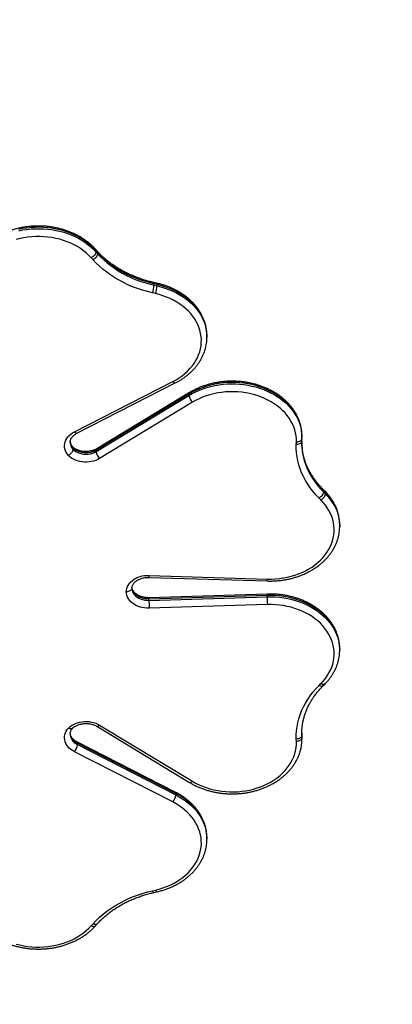
# Model space of a CAD drawing. Units: millimetres. Extents: x 1.24 to 8.77, y 0.86 to 6.7.
# Drawn here: x 4.97 to 5.5, y 2.85 to 4.26 of the extents above; entities that cross this region are included whole.
import ezdxf

# ---------------------------------------------------------------- set-up
doc = ezdxf.new("R2010")
doc.units = ezdxf.units.MM
doc.linetypes.add('PHANTOM', pattern=[1.27, 0.635, -0.127, 0.127, -0.127, 0.127, -0.127])
doc.styles.add('SLDTEXTSTYLE0', font='TXT', dxfattribs={"width": 0.75})
doc.dimstyles.new('SLDDIMSTYLE0', dxfattribs={"dimtxt": 0.35, "dimasz": 0.3302, "dimexe": 0, "dimexo": 0.0625, "dimgap": 0.0875, "dimtad": 1, "dimlfac": 100, "dimrnd": 1e-09, "dimzin": 12, "dimdsep": 46, "dimtxsty": 'SLDTEXTSTYLE0', "dimsah": 1, "dimcen": 0.09, "dimadec": 0, "dimazin": 3, "dimtfac": 1, "dimtofl": 0, "dimtmove": 0, "dimatfit": 3, "dimfxl": 0, "dimfrac": 2, "dimtolj": 1, "dimtzin": 12, "dimarcsym": 0})

# ---------------------------------------------------------------- blocks, each defined once
blk = doc.blocks.new('_D_1')
at = {"color": 161, "linetype": 'Continuous', "lineweight": 18}
for p, q in [((3.0625, 5.0796), (3.0625, 5.6668)), ((6.3125, 4.9058), (6.3125, 5.6668)), ((6.3125, 5.5668), (3.0625, 5.5668))]:
    blk.add_line(p, q, dxfattribs=at)
for points in [[(3.0625, 5.5668), (3.3927, 5.516), (3.3927, 5.6176)], [(6.3125, 5.5668), (5.9823, 5.6176), (5.9823, 5.516)]]:
    blk.add_solid(points, dxfattribs=at)
at = {"color": 161, "linetype": 'Continuous', "lineweight": 18, "insert": (4.4242, 6.018), "char_height": 0.35, "attachment_point": 1, "style": 'SLDTEXTSTYLE0'}
blk.add_mtext('325', dxfattribs=at)

msp = doc.modelspace()

# ---------------------------------------------------------------- linework, layer by layer
at = {"color": 7, "linetype": 'Continuous', "lineweight": 25}
for p, q in [((5.07363, 3.9201), (5.07112, 3.92289)), ((5.07958, 3.93252), (5.07707, 3.93531)), ((5.07771, 3.93151), (5.07771, 3.93344)), ((5.08022, 3.93065), (5.07771, 3.93344)), ((5.07771, 3.93151), (5.08022, 3.92872)), ((5.08022, 3.92872), (5.08022, 3.93065)), ((5.16485, 3.88658), (5.16062, 3.88755)), ((5.16112, 3.88369), (5.16112, 3.88562)), ((5.16536, 3.88466), (5.16112, 3.88562)), ((5.16112, 3.88369), (5.16536, 3.88273)), ((5.16536, 3.88273), (5.16536, 3.88466)), ((5.16308, 3.87171), (5.15884, 3.87267)), ((5.23691, 3.81122), (5.23691, 3.81138)), ((5.23691, 3.80929), (5.23691, 3.81122)), ((5.23691, 3.80929), (5.2369, 3.80875)), ((5.04697, 3.67348), (5.18795, 3.74552)), ((5.05061, 3.6715), (5.19159, 3.74353)), ((5.21112, 3.72774), (5.07813, 3.64728)), ((5.07813, 3.64535), (5.21112, 3.72581)), ((5.21194, 3.72977), (5.07894, 3.64932)), ((5.21112, 3.72581), (5.21112, 3.72774)), ((5.21608, 3.71586), (5.08309, 3.6354)), ((5.36496, 3.65536), (5.36507, 3.65874)), ((5.37291, 3.65794), (5.3729, 3.65739)), ((5.37295, 3.66023), (5.37306, 3.66361)), ((5.37295, 3.66034), (5.37295, 3.66023)), ((5.37306, 3.66361), (5.37309, 3.66543)), ((5.37307, 3.66372), (5.37306, 3.66361)), ((5.3731, 3.66569), (5.3731, 3.66762)), ((5.3731, 3.66569), (5.3731, 3.66545)), ((5.04484, 3.64835), (5.04484, 3.65028)), ((5.07813, 3.64535), (5.07813, 3.64728)), ((5.40585, 3.58866), (5.40316, 3.59134)), ((5.40385, 3.58749), (5.40385, 3.58941)), ((5.40654, 3.58673), (5.40385, 3.58941)), ((5.40385, 3.58749), (5.40654, 3.5848)), ((5.40654, 3.5848), (5.40654, 3.58673)), ((5.40019, 3.57593), (5.39751, 3.57861)), ((5.42718, 3.53819), (5.42718, 3.54012)), ((5.15391, 3.46499), (5.32324, 3.45978)), ((5.15416, 3.46784), (5.32349, 3.46263)), ((5.32317, 3.43917), (5.15384, 3.43396)), ((5.15384, 3.43203), (5.32317, 3.43724)), ((5.15384, 3.43203), (5.15384, 3.43396)), ((5.32324, 3.44104), (5.15391, 3.43583)), ((5.32317, 3.43724), (5.32317, 3.43917)), ((5.32349, 3.42597), (5.15416, 3.42077)), ((5.42718, 3.3607), (5.42718, 3.36263)), ((5.39751, 3.30999), (5.40019, 3.31268)), ((5.40316, 3.30948), (5.40585, 3.31216)), ((5.07894, 3.2515), (5.21194, 3.17105)), ((5.08309, 3.25321), (5.21608, 3.17275)), ((5.36507, 3.22987), (5.36496, 3.23325)), ((5.3729, 3.2415), (5.3729, 3.24126)), ((5.37295, 3.24059), (5.37293, 3.24203)), ((5.37306, 3.23721), (5.37295, 3.24059)), ((5.37295, 3.24059), (5.37295, 3.24048)), ((5.37295, 3.23855), (5.37295, 3.24048)), ((5.37307, 3.2371), (5.37295, 3.24048)), ((5.37295, 3.23855), (5.37307, 3.23517)), ((5.37306, 3.23721), (5.37307, 3.2371)), ((5.37307, 3.23517), (5.37307, 3.2371)), ((5.3731, 3.23513), (5.3731, 3.23527)), ((5.3731, 3.2332), (5.3731, 3.23513)), ((5.3731, 3.23339), (5.3731, 3.2332)), ((5.19159, 3.15729), (5.05061, 3.22932)), ((5.05141, 3.22536), (5.05141, 3.22729)), ((5.19239, 3.15526), (5.05141, 3.22729)), ((5.05141, 3.22536), (5.19239, 3.15333)), ((5.18795, 3.14309), (5.04697, 3.21512)), ((5.19239, 3.15333), (5.19239, 3.15526)), ((5.23691, 3.09153), (5.2369, 3.09192)), ((5.2369, 3.09021), (5.23691, 3.0896)), ((5.23691, 3.0896), (5.23691, 3.09153)), ((5.15884, 3.01593), (5.16308, 3.0169)), ((5.16062, 3.01327), (5.16485, 3.01424)), ((5.07112, 2.96572), (5.07363, 2.9685)), ((5.07707, 2.96551), (5.07958, 2.9683))]:
    msp.add_line(p, q, dxfattribs=at)
at = {"color": 8, "linetype": 'Continuous', "lineweight": 25}
for p, q in [((5.37295, 3.24048), (5.3729, 3.24332)), ((5.3729, 3.24126), (5.37295, 3.23855)), ((5.3731, 3.23527), (5.37307, 3.2371)), ((5.37307, 3.23517), (5.3731, 3.23339))]:
    msp.add_line(p, q, dxfattribs=at)
at = {"color": 7, "linetype": 'Continuous', "lineweight": 25, "flags": 128}
for points in [[(5.07771, 3.93344), (5.07419, 3.93712), (5.07039, 3.94063), (5.06632, 3.94397), (5.062, 3.94711), (5.05744, 3.95005), (5.05266, 3.95278), (5.04768, 3.95529), (5.04251, 3.95756), (5.03717, 3.95959), (5.03169, 3.96138), (5.02607, 3.96291), (5.02035, 3.96418), (5.01454, 3.96519), (5.00866, 3.96594), (5.00273, 3.96641), (4.99678, 3.96661), (4.99082, 3.96654), (4.98488, 3.9662), (4.97897, 3.96559), (4.97312, 3.96471), (4.96736, 3.96356)], [(5.07112, 3.92289), (5.06769, 3.92646), (5.06398, 3.92986), (5.05999, 3.93308), (5.05575, 3.93609), (5.05127, 3.9389), (5.04656, 3.94148), (5.04166, 3.94383), (5.03657, 3.94594), (5.03132, 3.9478), (5.02592, 3.94941), (5.02041, 3.95075), (5.01479, 3.95183), (5.0091, 3.95263), (5.00335, 3.95315), (4.99758, 3.9534), (4.99179, 3.95337), (4.98602, 3.95306), (4.98028, 3.95247), (4.9746, 3.95161), (4.96901, 3.95048), (4.96352, 3.94907)], [(4.96736, 3.96163), (4.97312, 3.96278), (4.97897, 3.96366), (4.98488, 3.96427), (4.99082, 3.96461), (4.99678, 3.96468), (5.00273, 3.96448), (5.00866, 3.96401), (5.01454, 3.96326), (5.02035, 3.96225), (5.02607, 3.96098), (5.03169, 3.95945), (5.03717, 3.95766), (5.04251, 3.95563), (5.04768, 3.95336), (5.05266, 3.95085), (5.05744, 3.94813), (5.062, 3.94518), (5.06632, 3.94204), (5.07039, 3.93871), (5.07419, 3.93519), (5.07771, 3.93151)], [(5.07771, 3.93151), (5.07759, 3.93044), (5.07721, 3.92928), (5.0766, 3.92807), (5.07578, 3.92685), (5.07478, 3.92569), (5.07364, 3.92461), (5.07241, 3.92367), (5.07112, 3.92289)], [(5.08022, 3.92872), (5.08009, 3.92765), (5.07972, 3.92649), (5.07911, 3.92528), (5.07829, 3.92407), (5.07729, 3.9229), (5.07615, 3.92182), (5.07491, 3.92088), (5.07363, 3.9201)], [(5.16112, 3.88562), (5.15419, 3.88734), (5.14738, 3.88931), (5.1407, 3.89153), (5.13417, 3.894), (5.1278, 3.89671), (5.12162, 3.89965), (5.11563, 3.90282), (5.10984, 3.9062), (5.10428, 3.9098), (5.09895, 3.9136), (5.09386, 3.9176), (5.08904, 3.92178), (5.08449, 3.92613), (5.08022, 3.93065)], [(5.08022, 3.92872), (5.08449, 3.9242), (5.08904, 3.91985), (5.09386, 3.91567), (5.09895, 3.91168), (5.10428, 3.90787), (5.10984, 3.90428), (5.11563, 3.90089), (5.12162, 3.89772), (5.1278, 3.89478), (5.13417, 3.89207), (5.1407, 3.8896), (5.14738, 3.88738), (5.15419, 3.88541), (5.16112, 3.88369)], [(5.15884, 3.87267), (5.15154, 3.87448), (5.14437, 3.87656), (5.13734, 3.8789), (5.13046, 3.8815), (5.12375, 3.88435), (5.11724, 3.88745), (5.11092, 3.89079), (5.10483, 3.89436), (5.09897, 3.89815), (5.09335, 3.90215), (5.088, 3.90636), (5.08292, 3.91076), (5.07813, 3.91535), (5.07363, 3.9201)], [(5.18795, 3.74552), (5.19266, 3.74809), (5.19716, 3.75089), (5.20141, 3.75389), (5.2054, 3.7571), (5.20913, 3.76049), (5.21257, 3.76406), (5.21571, 3.76778), (5.21854, 3.77165), (5.22105, 3.77564), (5.22322, 3.77975), (5.22505, 3.78396), (5.22653, 3.78824), (5.22766, 3.79259), (5.22843, 3.79699), (5.22884, 3.80141), (5.22888, 3.80584), (5.22856, 3.81027), (5.22787, 3.81467), (5.22683, 3.81903), (5.22543, 3.82333), (5.22368, 3.82756), (5.22159, 3.83169), (5.21916, 3.83572), (5.21641, 3.83961), (5.21334, 3.84337), (5.20997, 3.84698), (5.20631, 3.85041), (5.20237, 3.85366), (5.19818, 3.85672), (5.19374, 3.85956), (5.18908, 3.86219), (5.18422, 3.86459), (5.17916, 3.86675), (5.17394, 3.86866), (5.16857, 3.87032), (5.16308, 3.87171)], [(5.36507, 3.65874), (5.36504, 3.66317), (5.36464, 3.6676), (5.36388, 3.67199), (5.36276, 3.67634), (5.36129, 3.68063), (5.35946, 3.68483), (5.3573, 3.68895), (5.3548, 3.69295), (5.35198, 3.69682), (5.34885, 3.70054), (5.34542, 3.70411), (5.3417, 3.70751), (5.33771, 3.71072), (5.33346, 3.71373), (5.32898, 3.71654), (5.32427, 3.71912), (5.31937, 3.72147), (5.31427, 3.72357), (5.30902, 3.72543), (5.30362, 3.72703), (5.29811, 3.72837), (5.29249, 3.72944), (5.2868, 3.73024), (5.28105, 3.73076), (5.27527, 3.73101), (5.26949, 3.73097), (5.26371, 3.73066), (5.25798, 3.73007), (5.2523, 3.7292), (5.24671, 3.72806), (5.24122, 3.72666), (5.23586, 3.72499), (5.23064, 3.72307), (5.22559, 3.7209), (5.22073, 3.7185), (5.21608, 3.71586)], [(5.03836, 3.6396), (5.03663, 3.64179), (5.03521, 3.6441), (5.03411, 3.64652), (5.03335, 3.64901), (5.03294, 3.65155), (5.03287, 3.65411), (5.03316, 3.65666), (5.0338, 3.65917), (5.03478, 3.66161), (5.03609, 3.66397), (5.03772, 3.6662), (5.03964, 3.66829), (5.04184, 3.67022), (5.04429, 3.67195), (5.04697, 3.67348)], [(5.39751, 3.57861), (5.39299, 3.58336), (5.38878, 3.58827), (5.38488, 3.59334), (5.38131, 3.59854), (5.37808, 3.60386), (5.37518, 3.6093), (5.37264, 3.61485), (5.37044, 3.62048), (5.36861, 3.62618), (5.36714, 3.63195), (5.36604, 3.63776), (5.36531, 3.64361), (5.36495, 3.64948), (5.36496, 3.65536)], [(5.07813, 3.64728), (5.07557, 3.64594), (5.07281, 3.64486), (5.06989, 3.64406), (5.06686, 3.64357), (5.06377, 3.64338), (5.06067, 3.6435), (5.05762, 3.64393), (5.05468, 3.64466), (5.05188, 3.64568), (5.04927, 3.64697), (5.04692, 3.64851), (5.04484, 3.65028)], [(5.04484, 3.64835), (5.04692, 3.64659), (5.04927, 3.64505), (5.05188, 3.64375), (5.05468, 3.64273), (5.05762, 3.642), (5.06067, 3.64157), (5.06377, 3.64145), (5.06686, 3.64164), (5.06989, 3.64213), (5.07281, 3.64293), (5.07557, 3.64401), (5.07813, 3.64535)], [(5.08309, 3.6354), (5.08036, 3.63392), (5.07745, 3.63267), (5.07438, 3.63167), (5.07119, 3.63091), (5.06791, 3.63042), (5.06458, 3.63019), (5.06124, 3.63023), (5.05793, 3.63055), (5.05467, 3.63112), (5.05152, 3.63196), (5.04849, 3.63304), (5.04564, 3.63437), (5.04298, 3.63591), (5.04054, 3.63766), (5.03836, 3.6396)], [(5.40385, 3.58749), (5.40373, 3.58641), (5.40337, 3.58523), (5.40278, 3.584), (5.402, 3.58276), (5.40103, 3.58155), (5.39994, 3.58043), (5.39874, 3.57944), (5.39751, 3.57861)], [(5.40654, 3.5848), (5.40642, 3.58372), (5.40606, 3.58255), (5.40547, 3.58131), (5.40468, 3.58007), (5.40372, 3.57887), (5.40262, 3.57775), (5.40143, 3.57675), (5.40019, 3.57593)], [(5.32349, 3.46263), (5.32927, 3.46259), (5.33505, 3.46284), (5.3408, 3.46335), (5.34649, 3.46415), (5.35211, 3.46521), (5.35763, 3.46655), (5.36303, 3.46815), (5.36828, 3.47), (5.37338, 3.47211), (5.37829, 3.47445), (5.383, 3.47703), (5.38748, 3.47983), (5.39173, 3.48284), (5.39573, 3.48605), (5.39945, 3.48944), (5.40289, 3.49301), (5.40602, 3.49674), (5.40885, 3.5006), (5.41135, 3.5046), (5.41352, 3.50871), (5.41534, 3.51292), (5.41682, 3.51721), (5.41794, 3.52155), (5.41871, 3.52595), (5.41911, 3.53037), (5.41915, 3.5348), (5.41882, 3.53923), (5.41814, 3.54363), (5.41709, 3.54799), (5.41568, 3.55229), (5.41393, 3.55652), (5.41183, 3.56065), (5.4094, 3.56467), (5.40664, 3.56857), (5.40357, 3.57233), (5.40019, 3.57593)], [(5.42718, 3.53819), (5.42718, 3.53807), (5.42717, 3.53753)], [(5.1212, 3.4443), (5.12148, 3.44685), (5.1221, 3.44937), (5.12307, 3.45182), (5.12436, 3.45417), (5.12598, 3.45641), (5.12789, 3.45851), (5.13008, 3.46044), (5.13252, 3.46219), (5.13519, 3.46372), (5.13806, 3.46504), (5.14108, 3.46611), (5.14425, 3.46694), (5.1475, 3.46751), (5.15082, 3.46781), (5.15416, 3.46784)], [(5.15416, 3.42077), (5.15082, 3.4208), (5.1475, 3.4211), (5.14425, 3.42167), (5.14108, 3.42249), (5.13806, 3.42357), (5.13519, 3.42488), (5.13252, 3.42642), (5.13008, 3.42817), (5.12789, 3.4301), (5.12598, 3.4322), (5.12436, 3.43444), (5.12307, 3.43679), (5.1221, 3.43924), (5.12148, 3.44175), (5.1212, 3.4443)], [(5.12921, 3.44945), (5.12953, 3.44708), (5.13026, 3.44478), (5.13137, 3.44256), (5.13285, 3.44047), (5.13468, 3.43855), (5.13681, 3.43683), (5.13922, 3.43534), (5.14187, 3.4341), (5.1447, 3.43314), (5.14768, 3.43246), (5.15074, 3.43209), (5.15384, 3.43203)], [(5.40019, 3.31268), (5.40357, 3.31628), (5.40664, 3.32004), (5.4094, 3.32394), (5.41183, 3.32796), (5.41393, 3.33209), (5.41568, 3.33631), (5.41709, 3.34062), (5.41814, 3.34498), (5.41882, 3.34938), (5.41915, 3.3538), (5.41911, 3.35824), (5.41871, 3.36266), (5.41794, 3.36705), (5.41682, 3.3714), (5.41534, 3.37569), (5.41352, 3.37989), (5.41135, 3.38401), (5.40885, 3.388), (5.40602, 3.39187), (5.40289, 3.3956), (5.39945, 3.39916), (5.39573, 3.40256), (5.39173, 3.40577), (5.38748, 3.40878), (5.383, 3.41158), (5.37829, 3.41415), (5.37338, 3.4165), (5.36828, 3.4186), (5.36303, 3.42046), (5.35763, 3.42206), (5.35211, 3.42339), (5.34649, 3.42446), (5.3408, 3.42525), (5.33505, 3.42577), (5.32927, 3.42601), (5.32349, 3.42597)], [(5.42718, 3.36263), (5.42718, 3.36275), (5.42718, 3.36307)], [(5.36496, 3.23325), (5.36495, 3.23913), (5.36531, 3.245), (5.36604, 3.25085), (5.36714, 3.25666), (5.36861, 3.26243), (5.37044, 3.26813), (5.37264, 3.27376), (5.37518, 3.2793), (5.37808, 3.28474), (5.38131, 3.29007), (5.38488, 3.29527), (5.38878, 3.30033), (5.39299, 3.30524), (5.39751, 3.30999)], [(5.04697, 3.21512), (5.04429, 3.21665), (5.04184, 3.21839), (5.03964, 3.22031), (5.03772, 3.22241), (5.03609, 3.22464), (5.03478, 3.22699), (5.0338, 3.22944), (5.03316, 3.23195), (5.03287, 3.2345), (5.03294, 3.23706), (5.03335, 3.2396), (5.03411, 3.24209), (5.03521, 3.2445), (5.03663, 3.24682), (5.03836, 3.249)], [(5.03836, 3.249), (5.04054, 3.25094), (5.04298, 3.25269), (5.04564, 3.25424), (5.04849, 3.25556), (5.05152, 3.25665), (5.05467, 3.25749), (5.05793, 3.25806), (5.06124, 3.25837), (5.06458, 3.25842), (5.06791, 3.25819), (5.07119, 3.2577), (5.07438, 3.25694), (5.07745, 3.25593), (5.08036, 3.25468), (5.08309, 3.25321)], [(5.37295, 3.23855), (5.3728, 3.23755), (5.37234, 3.23657), (5.37161, 3.23567), (5.37061, 3.23487), (5.3694, 3.23421), (5.36802, 3.2337), (5.36652, 3.23338), (5.36496, 3.23325)], [(5.37307, 3.23517), (5.37291, 3.23416), (5.37246, 3.23319), (5.37172, 3.23228), (5.37072, 3.23149), (5.36951, 3.23082), (5.36813, 3.23032), (5.36663, 3.23), (5.36507, 3.22987)], [(5.21608, 3.17275), (5.22073, 3.17011), (5.22559, 3.1677), (5.23064, 3.16554), (5.23586, 3.16362), (5.24122, 3.16195), (5.24671, 3.16054), (5.2523, 3.15941), (5.25798, 3.15854), (5.26371, 3.15795), (5.26949, 3.15764), (5.27527, 3.1576), (5.28105, 3.15785), (5.2868, 3.15837), (5.29249, 3.15917), (5.29811, 3.16024), (5.30362, 3.16157), (5.30902, 3.16318), (5.31427, 3.16503), (5.31937, 3.16714), (5.32427, 3.16949), (5.32898, 3.17207), (5.33346, 3.17487), (5.33771, 3.17789), (5.3417, 3.1811), (5.34542, 3.18449), (5.34885, 3.18806), (5.35198, 3.19179), (5.3548, 3.19566), (5.3573, 3.19966), (5.35946, 3.20377), (5.36129, 3.20798), (5.36276, 3.21227), (5.36388, 3.21662), (5.36464, 3.22101), (5.36504, 3.22543), (5.36507, 3.22987)], [(5.16308, 3.0169), (5.16857, 3.01829), (5.17394, 3.01995), (5.17916, 3.02186), (5.18422, 3.02402), (5.18908, 3.02641), (5.19374, 3.02904), (5.19818, 3.03189), (5.20237, 3.03495), (5.20631, 3.0382), (5.20997, 3.04163), (5.21334, 3.04523), (5.21641, 3.04899), (5.21916, 3.05289), (5.22159, 3.05692), (5.22368, 3.06105), (5.22543, 3.06528), (5.22683, 3.06958), (5.22787, 3.07394), (5.22856, 3.07834), (5.22888, 3.08277), (5.22884, 3.0872), (5.22843, 3.09162), (5.22766, 3.09602), (5.22653, 3.10036), (5.22505, 3.10465), (5.22322, 3.10885), (5.22105, 3.11296), (5.21854, 3.11696), (5.21571, 3.12083), (5.21257, 3.12455), (5.20913, 3.12811), (5.2054, 3.13151), (5.20141, 3.13471), (5.19716, 3.13772), (5.19266, 3.14052), (5.18795, 3.14309)], [(5.07363, 2.9685), (5.07813, 2.97326), (5.08292, 2.97785), (5.088, 2.98225), (5.09335, 2.98646), (5.09897, 2.99046), (5.10483, 2.99425), (5.11092, 2.99782), (5.11724, 3.00116), (5.12375, 3.00425), (5.13046, 3.00711), (5.13734, 3.00971), (5.14437, 3.01205), (5.15154, 3.01412), (5.15884, 3.01593)], [(4.96352, 2.93953), (4.96901, 2.93813), (4.9746, 2.937), (4.98028, 2.93614), (4.98602, 2.93555), (4.99179, 2.93524), (4.99758, 2.93521), (5.00335, 2.93545), (5.0091, 2.93598), (5.01479, 2.93678), (5.02041, 2.93786), (5.02592, 2.9392), (5.03132, 2.9408), (5.03657, 2.94266), (5.04166, 2.94478), (5.04656, 2.94713), (5.05127, 2.94971), (5.05575, 2.95252), (5.05999, 2.95553), (5.06398, 2.95874), (5.06769, 2.96214), (5.07112, 2.96572)]]:
    msp.add_lwpolyline(points, dxfattribs=at)
at = {"color": 8, "linetype": 'Continuous', "lineweight": 25, "flags": 128}
for points in [[(5.23691, 3.81138), (5.23686, 3.81357), (5.2365, 3.81812), (5.23578, 3.82266), (5.23472, 3.82715), (5.23331, 3.83158), (5.23155, 3.83595), (5.22946, 3.84022), (5.22704, 3.84439), (5.2243, 3.84845), (5.22125, 3.85237), (5.2179, 3.85614), (5.21427, 3.85976), (5.21035, 3.8632), (5.20618, 3.86646), (5.20176, 3.86953), (5.19711, 3.87238), (5.19225, 3.87502), (5.18719, 3.87743), (5.18195, 3.87961), (5.17655, 3.88154), (5.17102, 3.88323), (5.16536, 3.88466)], [(5.16536, 3.88273), (5.17102, 3.8813), (5.17655, 3.87962), (5.18195, 3.87768), (5.18719, 3.87551), (5.19225, 3.87309), (5.19711, 3.87045), (5.20176, 3.8676), (5.20618, 3.86454), (5.21035, 3.86128), (5.21427, 3.85783), (5.2179, 3.85422), (5.22125, 3.85044), (5.2243, 3.84652), (5.22704, 3.84246), (5.22946, 3.83829), (5.23155, 3.83402), (5.23331, 3.82965), (5.23472, 3.82522), (5.23578, 3.82073), (5.2365, 3.8162), (5.23686, 3.81164), (5.23691, 3.80929)], [(5.19159, 3.74353), (5.19109, 3.74342), (5.19042, 3.74355), (5.18965, 3.74396), (5.18882, 3.74462), (5.18795, 3.74552)], [(5.3731, 3.66762), (5.37304, 3.67022), (5.37266, 3.67477), (5.37193, 3.6793), (5.37085, 3.68379), (5.36941, 3.68823), (5.36764, 3.69258), (5.36553, 3.69685), (5.36309, 3.70102), (5.36034, 3.70507), (5.35727, 3.70898), (5.35391, 3.71275), (5.35025, 3.71636), (5.34633, 3.71979), (5.34214, 3.72304), (5.33771, 3.72609), (5.33305, 3.72893), (5.32817, 3.73156), (5.3231, 3.73396), (5.31785, 3.73612), (5.31245, 3.73804), (5.3069, 3.73972), (5.30124, 3.74113), (5.29547, 3.74228), (5.28962, 3.74317), (5.28372, 3.74379), (5.27778, 3.74414), (5.27182, 3.74422), (5.26587, 3.74402), (5.25994, 3.74356), (5.25406, 3.74282), (5.24824, 3.74182), (5.24252, 3.74055), (5.2369, 3.73903), (5.23141, 3.73725), (5.22607, 3.73522), (5.2209, 3.73296), (5.21591, 3.73046), (5.21112, 3.72774)], [(5.21112, 3.72581), (5.21591, 3.72853), (5.2209, 3.73103), (5.22607, 3.7333), (5.23141, 3.73532), (5.2369, 3.7371), (5.24252, 3.73863), (5.24824, 3.73989), (5.25406, 3.74089), (5.25994, 3.74163), (5.26587, 3.7421), (5.27182, 3.74229), (5.27778, 3.74221), (5.28372, 3.74186), (5.28962, 3.74124), (5.29547, 3.74035), (5.30124, 3.7392), (5.3069, 3.73779), (5.31245, 3.73612), (5.31785, 3.7342), (5.3231, 3.73203), (5.32817, 3.72963), (5.33305, 3.72701), (5.33771, 3.72416), (5.34214, 3.72111), (5.34633, 3.71786), (5.35025, 3.71443), (5.35391, 3.71082), (5.35727, 3.70705), (5.36034, 3.70314), (5.36309, 3.69909), (5.36553, 3.69492), (5.36764, 3.69066), (5.36941, 3.6863), (5.37085, 3.68187), (5.37193, 3.67738), (5.37266, 3.67285), (5.37304, 3.66829), (5.3731, 3.66569)], [(5.05061, 3.6715), (5.05011, 3.67138), (5.04943, 3.67152), (5.04867, 3.67192), (5.04783, 3.67259), (5.04697, 3.67348)], [(5.37295, 3.66023), (5.3728, 3.65934), (5.37234, 3.65838), (5.37161, 3.65751), (5.37061, 3.65675), (5.3694, 3.65613), (5.36802, 3.65569), (5.36652, 3.65542), (5.36496, 3.65536)], [(5.37306, 3.66361), (5.37291, 3.66272), (5.37246, 3.66177), (5.37172, 3.66089), (5.37072, 3.66013), (5.36951, 3.65952), (5.36813, 3.65907), (5.36663, 3.65881), (5.36507, 3.65874)], [(5.40385, 3.58941), (5.39957, 3.59392), (5.39557, 3.59858), (5.39187, 3.60339), (5.38848, 3.60833), (5.38541, 3.61338), (5.38266, 3.61855), (5.38025, 3.62381), (5.37816, 3.62916), (5.37642, 3.63457), (5.37503, 3.64005), (5.37398, 3.64557), (5.37329, 3.65112), (5.37294, 3.65669), (5.3729, 3.65932)], [(5.3729, 3.65739), (5.37294, 3.65476), (5.37329, 3.64919), (5.37398, 3.64364), (5.37503, 3.63812), (5.37642, 3.63264), (5.37816, 3.62723), (5.38025, 3.62188), (5.38266, 3.61662), (5.38541, 3.61145), (5.38848, 3.6064), (5.39187, 3.60146), (5.39557, 3.59666), (5.39957, 3.59199), (5.40385, 3.58749)], [(5.42718, 3.54012), (5.42701, 3.54456), (5.42649, 3.54911), (5.42561, 3.55362), (5.42439, 3.55809), (5.42282, 3.5625), (5.42091, 3.56682), (5.41867, 3.57105), (5.4161, 3.57517), (5.41322, 3.57917), (5.41003, 3.58302), (5.40654, 3.58673)], [(5.40654, 3.5848), (5.41003, 3.58109), (5.41322, 3.57724), (5.4161, 3.57324), (5.41867, 3.56912), (5.42091, 3.56489), (5.42282, 3.56057), (5.42439, 3.55616), (5.42561, 3.5517), (5.42649, 3.54718), (5.42701, 3.54263), (5.42718, 3.53819)], [(5.15384, 3.43396), (5.15074, 3.43402), (5.14768, 3.43439), (5.1447, 3.43506), (5.14187, 3.43603), (5.13922, 3.43727), (5.13681, 3.43876), (5.13468, 3.44048), (5.13285, 3.4424), (5.13137, 3.44449), (5.13026, 3.4467), (5.12953, 3.44901), (5.1293, 3.4503)], [(5.42718, 3.36307), (5.42699, 3.36731), (5.42645, 3.37186), (5.42555, 3.37637), (5.42431, 3.38084), (5.42272, 3.38524), (5.42079, 3.38956), (5.41853, 3.39378), (5.41595, 3.39789), (5.41305, 3.40188), (5.40984, 3.40573), (5.40634, 3.40943), (5.40256, 3.41296), (5.39852, 3.41631), (5.39422, 3.41947), (5.38968, 3.42243), (5.38492, 3.42517), (5.37995, 3.42769), (5.3748, 3.42999), (5.36947, 3.43204), (5.364, 3.43385), (5.3584, 3.4354), (5.35268, 3.4367), (5.34688, 3.43773), (5.341, 3.43849), (5.33508, 3.43899), (5.32913, 3.43922), (5.32317, 3.43917)], [(5.32317, 3.43724), (5.32913, 3.43729), (5.33508, 3.43706), (5.341, 3.43657), (5.34688, 3.4358), (5.35268, 3.43477), (5.3584, 3.43347), (5.364, 3.43192), (5.36947, 3.43011), (5.3748, 3.42806), (5.37995, 3.42577), (5.38492, 3.42324), (5.38968, 3.4205), (5.39422, 3.41754), (5.39852, 3.41438), (5.40256, 3.41103), (5.40634, 3.4075), (5.40984, 3.4038), (5.41305, 3.39995), (5.41595, 3.39597), (5.41853, 3.39185), (5.42079, 3.38763), (5.42272, 3.38331), (5.42431, 3.37891), (5.42555, 3.37444), (5.42645, 3.36993), (5.42699, 3.36539), (5.42718, 3.36082), (5.42718, 3.36077)], [(5.40316, 3.30948), (5.40278, 3.30918), (5.402, 3.30886), (5.40103, 3.30879), (5.39994, 3.30896), (5.39874, 3.30936), (5.39751, 3.30999)], [(5.40585, 3.31216), (5.40547, 3.31187), (5.40468, 3.31155), (5.40372, 3.31148), (5.40262, 3.31164), (5.40143, 3.31205), (5.40019, 3.31268)], [(5.07895, 3.2515), (5.07896, 3.25149), (5.07958, 3.25131), (5.08033, 3.2514), (5.08119, 3.25176), (5.08212, 3.25237), (5.08309, 3.25321)], [(5.04086, 3.24054), (5.04091, 3.23927), (5.04132, 3.23691), (5.04212, 3.23462), (5.04331, 3.23242), (5.04486, 3.23037), (5.04675, 3.22849), (5.04895, 3.22681), (5.05141, 3.22536)], [(5.05141, 3.22729), (5.04895, 3.22874), (5.04675, 3.23041), (5.04486, 3.2323), (5.04331, 3.23435), (5.04212, 3.23655), (5.04132, 3.23884), (5.04091, 3.24119), (5.04087, 3.24171)], [(5.21194, 3.17105), (5.21196, 3.17104), (5.21258, 3.17085), (5.21333, 3.17094), (5.21418, 3.1713), (5.21511, 3.17191), (5.21608, 3.17275)], [(5.2369, 3.09192), (5.23686, 3.09375), (5.23651, 3.0983), (5.23581, 3.10284), (5.23476, 3.10733), (5.23335, 3.11177), (5.23161, 3.11613), (5.22953, 3.12041), (5.22712, 3.12459), (5.22439, 3.12864), (5.22134, 3.13257), (5.218, 3.13635), (5.21437, 3.13997), (5.21047, 3.14342), (5.2063, 3.14668), (5.20189, 3.14975), (5.19725, 3.15262), (5.19239, 3.15526)], [(5.19239, 3.15333), (5.19725, 3.15069), (5.20189, 3.14782), (5.2063, 3.14476), (5.21047, 3.14149), (5.21437, 3.13804), (5.218, 3.13442), (5.22134, 3.13064), (5.22439, 3.12672), (5.22712, 3.12266), (5.22953, 3.11848), (5.23161, 3.1142), (5.23335, 3.10984), (5.23476, 3.1054), (5.23581, 3.10091), (5.23651, 3.09638), (5.23686, 3.09182), (5.2369, 3.09021)], [(5.16062, 3.01327), (5.16045, 3.01328), (5.16011, 3.01354), (5.15971, 3.01408), (5.15929, 3.01489), (5.15884, 3.01593)], [(5.16485, 3.01424), (5.16469, 3.01425), (5.16434, 3.0145), (5.16395, 3.01504), (5.16352, 3.01585), (5.16308, 3.0169)], [(5.07112, 2.96572), (5.07241, 2.96514), (5.07364, 2.96478), (5.07478, 2.96465), (5.07578, 2.96476), (5.0766, 2.96511), (5.07707, 2.96551)], [(5.07958, 2.9683), (5.07911, 2.9679), (5.07829, 2.96755), (5.07729, 2.96744), (5.07615, 2.96757), (5.07491, 2.96793), (5.07363, 2.9685)]]:
    msp.add_lwpolyline(points, dxfattribs=at)
at = {"color": 161, "linetype": 'PHANTOM', "lineweight": 50}
for centre, start, end in [((4.81246, 3.58142), 0, 90), ((4.81246, 3.33142), 270, 0)]:
    msp.add_arc(centre, 1.5, start, end, dxfattribs=at)
at = {"color": 8, "linetype": 'Continuous', "lineweight": 25}
for centre, radius, start, end in [((5.07506, 3.93358), 0.00266, 357.00424, 40.63681), ((5.07756, 3.93079), 0.00266, 357.00297, 40.68701), ((5.15928, 3.88617), 0.00192, 343.3366, 45.93308), ((5.16352, 3.88521), 0.00192, 343.34987, 45.90075), ((5.21335, 3.72803), 0.00225, 128.90846, 187.33145), ((5.05612, 3.66057), 0.01527, 181.94718, 222.37287), ((5.0562, 3.65867), 0.01534, 180.92317, 222.24529), ((5.08036, 3.64757), 0.00225, 128.9187, 187.3316), ((5.40128, 3.58958), 0.00258, 356.38521, 43.0599), ((5.40397, 3.58689), 0.00258, 356.37339, 43.18348), ((5.13643, 3.46793), 0.01772, 350.44165, 359.71164), ((5.30575, 3.46272), 0.01774, 350.44694, 359.70992), ((5.16222, 3.43456), 0.00841, 171.30597, 184.10485), ((5.33155, 3.43977), 0.0084, 171.30052, 184.11029), ((5.04945, 3.22769), 0.002, 348.46545, 54.40148), ((5.19044, 3.15566), 0.00199, 348.41132, 54.65097)]:
    msp.add_arc(centre, radius, start, end, dxfattribs=at)
at = {"color": 7, "linetype": 'Continuous', "lineweight": 25}
for centre, radius, start, end in [((5.12533, 3.88534), 0.03583, 339.29593, 357.36016), ((5.12956, 3.88438), 0.03583, 339.29607, 357.36008), ((5.22732, 3.72767), 0.0163, 186.54323, 226.42286), ((5.09432, 3.64721), 0.0163, 186.54328, 226.4224), ((5.40759, 3.43362), 0.25376, 180.35892, 182.9038), ((5.57686, 3.43883), 0.2537, 180.35832, 182.9038), ((5.0332, 3.22717), 0.0183, 318.80513, 354.32531), ((5.17419, 3.15514), 0.0183, 318.80571, 354.3248)]:
    msp.add_arc(centre, radius, start, end, dxfattribs=at)
for points, knots in [([(5.07707, 3.93531), (5.07647, 3.93597), (5.07477, 3.93782), (5.07177, 3.94076), (5.06801, 3.94406), (5.06401, 3.94719), (5.05979, 3.95014), (5.05537, 3.95289), (5.05075, 3.95544), (5.04596, 3.95778), (5.04101, 3.95991), (5.03592, 3.96181), (5.03069, 3.96349), (5.02536, 3.96493), (5.01993, 3.96614), (5.01442, 3.9671), (5.00885, 3.96782), (5.00324, 3.96829), (4.99761, 3.96851), (4.99197, 3.96849), (4.98633, 3.96822), (4.98073, 3.9677), (4.97517, 3.96693), (4.96967, 3.96592), (4.96426, 3.96467), (4.95894, 3.96318), (4.95373, 3.96146), (4.94865, 3.95951), (4.94372, 3.95733), (4.93895, 3.95494), (4.93436, 3.95234), (4.92997, 3.94954), (4.92578, 3.94654), (4.92181, 3.94336), (4.91808, 3.94001), (4.9146, 3.93649), (4.91137, 3.93282), (4.90842, 3.92901), (4.90575, 3.92508), (4.90337, 3.92104), (4.90132, 3.91697), (4.90001, 3.91389), (4.89938, 3.91219), (4.89925, 3.91184)], [0, 0, 0, 0, 0.0136927, 0.038726, 0.063787, 0.0888886, 0.114022, 0.1391832, 0.1643641, 0.18956, 0.2147679, 0.2399824, 0.2652025, 0.2904249, 0.3156486, 0.3408729, 0.3660979, 0.3913231, 0.4165494, 0.441777, 0.4670068, 0.4922392, 0.5174747, 0.5427141, 0.5679574, 0.5932047, 0.6184561, 0.6437103, 0.6689661, 0.6942205, 0.7194716, 0.7447139, 0.7699436, 0.7951537, 0.8203402, 0.8454926, 0.8706049, 0.8956699, 0.9206784, 0.9456264, 0.9705072, 0.99392, 1, 1, 1, 1]), ([(5.16062, 3.88755), (5.15948, 3.88781), (5.15616, 3.88859), (5.15072, 3.89004), (5.14436, 3.89199), (5.13812, 3.89415), (5.13203, 3.89652), (5.12608, 3.89911), (5.1203, 3.90189), (5.1147, 3.90486), (5.10928, 3.90803), (5.10407, 3.91138), (5.09906, 3.9149), (5.09427, 3.91858), (5.08971, 3.92243), (5.08539, 3.92642), (5.08205, 3.92981), (5.08017, 3.93187), (5.07958, 3.93252)], [0, 0, 0, 0, 0.03470575, 0.10143942, 0.16817077, 0.23489634, 0.30161853, 0.36833826, 0.4350577, 0.50177842, 0.5685049, 0.63524183, 0.70199499, 0.76876883, 0.83557186, 0.90241473, 0.96930323, 1, 1, 1, 1]), ([(5.2369, 3.81139), (5.23687, 3.81282), (5.23681, 3.81574), (5.23631, 3.82011), (5.23553, 3.82449), (5.23443, 3.82882), (5.23302, 3.8331), (5.2313, 3.83731), (5.22929, 3.84144), (5.22698, 3.84548), (5.22439, 3.84941), (5.22152, 3.85321), (5.21837, 3.85689), (5.21497, 3.86042), (5.21131, 3.86379), (5.20742, 3.867), (5.2033, 3.87003), (5.19897, 3.87287), (5.19444, 3.87552), (5.18973, 3.87795), (5.18485, 3.88018), (5.17981, 3.88219), (5.17464, 3.88396), (5.16965, 3.88544), (5.16635, 3.88622), (5.16485, 3.88658)], [0, 0, 0, 0, 0.0420305, 0.0851602, 0.128304, 0.1714908, 0.2147408, 0.2580731, 0.3015062, 0.3450453, 0.3886985, 0.4324605, 0.4763294, 0.5202978, 0.5643525, 0.6084822, 0.6526765, 0.6969211, 0.7412083, 0.7855257, 0.829865, 0.8742213, 0.9185874, 0.9629599, 1, 1, 1, 1]), ([(5.19159, 3.74353), (5.19244, 3.74398), (5.19485, 3.74523), (5.1987, 3.74748), (5.20306, 3.75031), (5.20721, 3.75334), (5.21114, 3.75656), (5.21482, 3.75994), (5.21826, 3.76349), (5.22143, 3.76719), (5.22433, 3.77102), (5.22695, 3.77497), (5.22928, 3.77904), (5.2313, 3.78319), (5.23303, 3.78743), (5.23444, 3.79174), (5.23555, 3.7961), (5.23633, 3.80049), (5.2368, 3.80471), (5.23686, 3.80745), (5.23688, 3.80872)], [0, 0, 0, 0, 0.0313145, 0.089436, 0.1475562, 0.2056452, 0.2636877, 0.3216699, 0.379573, 0.4373806, 0.4950737, 0.5526378, 0.610055, 0.6673188, 0.7244266, 0.781379, 0.8381862, 0.894868, 0.9514447, 1, 1, 1, 1]), ([(5.37308, 3.667), (5.37309, 3.66734), (5.37312, 3.66917), (5.37296, 3.67246), (5.37246, 3.67687), (5.37164, 3.68124), (5.37052, 3.68558), (5.36908, 3.68985), (5.36734, 3.69406), (5.36531, 3.69818), (5.36298, 3.7022), (5.36036, 3.70612), (5.35747, 3.70992), (5.3543, 3.71358), (5.35088, 3.7171), (5.3472, 3.72046), (5.34329, 3.72366), (5.33915, 3.72667), (5.3348, 3.7295), (5.33026, 3.73212), (5.32553, 3.73454), (5.32064, 3.73675), (5.31559, 3.73874), (5.31041, 3.7405), (5.30512, 3.74203), (5.29972, 3.74332), (5.29424, 3.74437), (5.28869, 3.74518), (5.2831, 3.74575), (5.27747, 3.74606), (5.27183, 3.74613), (5.26619, 3.74595), (5.26057, 3.74552), (5.255, 3.74485), (5.24948, 3.74393), (5.24403, 3.74277), (5.23867, 3.74137), (5.23342, 3.73973), (5.22829, 3.73786), (5.2233, 3.73577), (5.21848, 3.73346), (5.21471, 3.73142), (5.21257, 3.73015), (5.21194, 3.72977)], [0, 0, 0, 0, 0.0057858, 0.0304636, 0.0551408, 0.0798276, 0.1045378, 0.129287, 0.1540845, 0.1789397, 0.2038553, 0.2288359, 0.2538805, 0.2789846, 0.304145, 0.3293551, 0.3546069, 0.379895, 0.4052126, 0.430552, 0.4559092, 0.4812797, 0.5066579, 0.5320425, 0.5574308, 0.5828204, 0.6082107, 0.6336016, 0.6589928, 0.6843851, 0.7097784, 0.7351735, 0.7605713, 0.7859718, 0.811376, 0.8367842, 0.8621969, 0.8876128, 0.9130327, 0.9384546, 0.9638766, 0.9892954, 1, 1, 1, 1]), ([(5.04089, 3.65842), (5.04088, 3.65859), (5.04084, 3.65937), (5.04107, 3.66075), (5.04161, 3.66255), (5.04247, 3.6643), (5.04361, 3.66597), (5.045, 3.66755), (5.04664, 3.669), (5.04849, 3.67034), (5.0499, 3.67112), (5.05061, 3.6715)], [0, 0, 0, 0, 0.0372855, 0.1701982, 0.3011874, 0.4265916, 0.5465879, 0.6626723, 0.7762465, 0.8883428, 1, 1, 1, 1]), ([(5.04424, 3.65211), (5.0441, 3.65227), (5.04352, 3.65294), (5.04268, 3.65415), (5.04182, 3.65576), (5.04121, 3.65741), (5.04103, 3.65852), (5.04093, 3.65909)], [0, 0, 0, 0, 0.0688873, 0.2932325, 0.5208483, 0.7555692, 1, 1, 1, 1]), ([(5.37293, 3.65792), (5.37292, 3.65827), (5.37291, 3.65904), (5.37294, 3.65981), (5.37295, 3.66023)], [0, 0, 0, 0, 0.455524, 1, 1, 1, 1]), ([(5.40316, 3.59134), (5.40246, 3.59205), (5.4004, 3.59415), (5.39717, 3.59772), (5.39357, 3.60209), (5.39024, 3.60659), (5.38718, 3.61119), (5.38441, 3.61589), (5.38192, 3.62069), (5.37973, 3.62556), (5.37783, 3.63051), (5.37623, 3.63552), (5.37494, 3.64059), (5.37395, 3.6457), (5.37329, 3.65084), (5.37296, 3.6548), (5.37295, 3.65704), (5.37295, 3.65757)], [0, 0, 0, 0, 0.0369808, 0.1087356, 0.180539, 0.2524238, 0.3244059, 0.3965001, 0.468713, 0.5410544, 0.6135318, 0.686145, 0.7588938, 0.8317631, 0.9047429, 0.977808, 1, 1, 1, 1]), ([(5.04484, 3.64835), (5.04477, 3.64773), (5.04462, 3.6465), (5.04351, 3.64434), (5.04187, 3.64225), (5.04006, 3.64066), (5.03886, 3.63988), (5.03838, 3.63961), (5.03836, 3.6396)], [0, 0, 0, 0, 0.2145194, 0.4290198, 0.6436116, 0.8583564, 0.9941661, 1, 1, 1, 1]), ([(5.07894, 3.64932), (5.07861, 3.64912), (5.0776, 3.64853), (5.07577, 3.64765), (5.0734, 3.64676), (5.07089, 3.64606), (5.06828, 3.64556), (5.0656, 3.64528), (5.06289, 3.64521), (5.06019, 3.64537), (5.05754, 3.64574), (5.05497, 3.64632), (5.05252, 3.64709), (5.05022, 3.64805), (5.04811, 3.64917), (5.04621, 3.65043), (5.04491, 3.65148), (5.04426, 3.6521), (5.04411, 3.65225)], [0, 0, 0, 0, 0.0331578, 0.10093333, 0.16872387, 0.23647263, 0.30422732, 0.37199914, 0.43977413, 0.50752578, 0.57520984, 0.64279557, 0.71026306, 0.77761856, 0.84490826, 0.91218492, 0.97959435, 1, 1, 1, 1]), ([(5.04417, 3.65205), (5.04428, 3.65196), (5.04476, 3.65159), (5.04481, 3.65085), (5.04484, 3.65028)], [0, 0, 0, 0, 0.2259036, 1, 1, 1, 1]), ([(5.42716, 3.53997), (5.42717, 3.54012), (5.42722, 3.54175), (5.42703, 3.54485), (5.42656, 3.54926), (5.42575, 3.55364), (5.42463, 3.55797), (5.4232, 3.56225), (5.42147, 3.56645), (5.41944, 3.57058), (5.41712, 3.57461), (5.41451, 3.57853), (5.41162, 3.58233), (5.40872, 3.58571), (5.40672, 3.58777), (5.40585, 3.58866)], [0, 0, 0, 0, 0.0086121, 0.0923234, 0.1760179, 0.2597445, 0.3435518, 0.4274884, 0.5115865, 0.5958796, 0.6803811, 0.7651008, 0.8500362, 0.9351751, 1, 1, 1, 1]), ([(5.32324, 3.45978), (5.32425, 3.45976), (5.32714, 3.45969), (5.33191, 3.45977), (5.33753, 3.4601), (5.34313, 3.46068), (5.34867, 3.4615), (5.35415, 3.46257), (5.35955, 3.46388), (5.36484, 3.46543), (5.37002, 3.4672), (5.37506, 3.46921), (5.37995, 3.47144), (5.38468, 3.47388), (5.38923, 3.47653), (5.39357, 3.47938), (5.39771, 3.48242), (5.40162, 3.48565), (5.40529, 3.48904), (5.40871, 3.4926), (5.41187, 3.4963), (5.41476, 3.50014), (5.41736, 3.5041), (5.41967, 3.50817), (5.42168, 3.51233), (5.42339, 3.51658), (5.42478, 3.52089), (5.42587, 3.52525), (5.42663, 3.52965), (5.42708, 3.53373), (5.42713, 3.53635), (5.42715, 3.53749)], [0, 0, 0, 0, 0.0190668, 0.0546115, 0.0901621, 0.1257165, 0.1612755, 0.1968401, 0.2324106, 0.2679868, 0.3035679, 0.3391534, 0.3747393, 0.4103231, 0.4458998, 0.4814635, 0.5170077, 0.552523, 0.5880006, 0.6234291, 0.6587985, 0.6940975, 0.7293157, 0.7644449, 0.7994805, 0.83442, 0.8692639, 0.9040205, 0.9387001, 0.973317, 1, 1, 1, 1]), ([(5.12921, 3.44927), (5.12921, 3.44942), (5.12925, 3.45018), (5.12952, 3.45154), (5.13015, 3.45333), (5.13109, 3.45507), (5.1323, 3.45671), (5.13376, 3.45825), (5.13545, 3.45968), (5.13737, 3.46097), (5.1395, 3.46212), (5.1418, 3.46309), (5.14425, 3.46389), (5.14682, 3.46448), (5.14947, 3.46486), (5.15185, 3.46502), (5.15333, 3.46499), (5.15391, 3.46499)], [0, 0, 0, 0, 0.02062957, 0.10291881, 0.18318253, 0.25985604, 0.3334039, 0.40478604, 0.47481891, 0.54406627, 0.61289422, 0.68153475, 0.75011059, 0.81866891, 0.88724248, 0.95582863, 1, 1, 1, 1]), ([(5.12921, 3.44945), (5.12912, 3.44887), (5.12894, 3.44771), (5.12756, 3.44617), (5.12553, 3.445), (5.1233, 3.44442), (5.12182, 3.4443), (5.12122, 3.4443), (5.1212, 3.4443)], [0, 0, 0, 0, 0.2145004, 0.42900794, 0.64360219, 0.85834994, 0.9941636, 1, 1, 1, 1]), ([(5.15391, 3.43583), (5.15346, 3.43583), (5.15212, 3.4358), (5.14987, 3.43592), (5.14721, 3.43627), (5.14463, 3.43683), (5.14217, 3.43759), (5.13986, 3.43853), (5.13773, 3.43964), (5.13581, 3.44088), (5.13411, 3.44225), (5.13264, 3.44371), (5.13143, 3.44524), (5.13047, 3.44683), (5.12978, 3.44847), (5.12942, 3.44964), (5.12935, 3.45027), (5.12935, 3.45035)], [0, 0, 0, 0, 0.03597624, 0.10843228, 0.1808525, 0.25316959, 0.32536042, 0.39743032, 0.4694199, 0.54139482, 0.61348922, 0.68595194, 0.75915045, 0.83361732, 0.91007754, 0.98938559, 1, 1, 1, 1]), ([(5.42714, 3.3631), (5.42713, 3.36409), (5.42711, 3.36656), (5.42672, 3.3705), (5.42601, 3.37488), (5.42498, 3.37923), (5.42364, 3.38352), (5.422, 3.38775), (5.42006, 3.3919), (5.41782, 3.39596), (5.41529, 3.39991), (5.41248, 3.40375), (5.4094, 3.40746), (5.40605, 3.41102), (5.40245, 3.41443), (5.39862, 3.41768), (5.39455, 3.42075), (5.39026, 3.42364), (5.38578, 3.42633), (5.38111, 3.42881), (5.37626, 3.43109), (5.37126, 3.43315), (5.36613, 3.43498), (5.36087, 3.43658), (5.3555, 3.43795), (5.35004, 3.43908), (5.34451, 3.43996), (5.33893, 3.4406), (5.33331, 3.44099), (5.32808, 3.44114), (5.32472, 3.44107), (5.32324, 3.44104)], [0, 0, 0, 0, 0.0232336, 0.0577145, 0.092202, 0.126717, 0.1612801, 0.1959066, 0.2306091, 0.2653968, 0.3002732, 0.3352391, 0.3702913, 0.4054237, 0.4406276, 0.4758947, 0.5112142, 0.5465776, 0.5819756, 0.6174, 0.6528437, 0.6883014, 0.7237683, 0.7592412, 0.7947169, 0.8301942, 0.8656721, 0.9011505, 0.9366296, 0.9721107, 1, 1, 1, 1]), ([(5.40585, 3.31216), (5.40648, 3.3128), (5.40826, 3.31462), (5.41099, 3.31773), (5.41396, 3.32152), (5.41664, 3.32545), (5.41904, 3.32949), (5.42113, 3.33363), (5.42293, 3.33785), (5.42442, 3.34214), (5.42559, 3.34649), (5.42645, 3.35088), (5.42698, 3.3553), (5.42721, 3.3586), (5.42716, 3.36042), (5.42715, 3.36077)], [0, 0, 0, 0, 0.0467941, 0.1326093, 0.2183156, 0.3038323, 0.3891411, 0.4742221, 0.5590704, 0.6436879, 0.7280862, 0.8122873, 0.8963262, 0.9802445, 1, 1, 1, 1]), ([(5.3729, 3.24127), (5.37293, 3.24299), (5.37298, 3.24644), (5.37346, 3.2516), (5.37423, 3.25674), (5.37532, 3.26186), (5.37671, 3.26692), (5.37842, 3.27194), (5.38042, 3.27688), (5.38273, 3.28175), (5.38532, 3.28654), (5.38821, 3.29123), (5.39137, 3.29582), (5.39481, 3.30029), (5.39845, 3.30456), (5.40129, 3.30759), (5.40287, 3.30919), (5.40316, 3.30948)], [0, 0, 0, 0, 0.0711264, 0.1422825, 0.2134091, 0.2844777, 0.3554624, 0.4263448, 0.4971109, 0.5677508, 0.6382637, 0.7086513, 0.7789175, 0.8490727, 0.9191264, 0.9852913, 1, 1, 1, 1]), ([(5.04404, 3.24866), (5.04385, 3.24846), (5.04334, 3.24792), (5.04185, 3.24777), (5.04007, 3.24817), (5.03886, 3.24873), (5.03838, 3.24899), (5.03836, 3.249)], [0, 0, 0, 0, 0.1795911, 0.4879146, 0.7964673, 0.9916083, 1, 1, 1, 1]), ([(5.04088, 3.24052), (5.04089, 3.24099), (5.04091, 3.24206), (5.04131, 3.24373), (5.04202, 3.24551), (5.04298, 3.24718), (5.04384, 3.24822), (5.04424, 3.24871)], [0, 0, 0, 0, 0.1711435, 0.3951335, 0.6115612, 0.8182037, 1, 1, 1, 1]), ([(5.04411, 3.24857), (5.04427, 3.24873), (5.04493, 3.24937), (5.04627, 3.25044), (5.04821, 3.25172), (5.05037, 3.25284), (5.05269, 3.25379), (5.05516, 3.25455), (5.05774, 3.25512), (5.0604, 3.25547), (5.0631, 3.25561), (5.06581, 3.25553), (5.06848, 3.25523), (5.07108, 3.25471), (5.07357, 3.254), (5.07592, 3.2531), (5.07769, 3.25224), (5.07865, 3.25167), (5.07894, 3.2515)], [0, 0, 0, 0, 0.0216272, 0.0904061, 0.1587585, 0.2267368, 0.2945526, 0.3623117, 0.4300625, 0.4978291, 0.5656051, 0.6333682, 0.7010791, 0.7686994, 0.8362066, 0.9035976, 0.9708984, 1, 1, 1, 1]), ([(5.05061, 3.22932), (5.05026, 3.2295), (5.04921, 3.23006), (5.0476, 3.23109), (5.04588, 3.23245), (5.04441, 3.2339), (5.04318, 3.23543), (5.0422, 3.23702), (5.04149, 3.23865), (5.04105, 3.24013), (5.04096, 3.24107), (5.04093, 3.24145)], [0, 0, 0, 0, 0.05827567, 0.17648648, 0.2947824, 0.41364202, 0.53365562, 0.65569308, 0.78090129, 0.91069614, 1, 1, 1, 1]), ([(5.21194, 3.17105), (5.21275, 3.17056), (5.21507, 3.16919), (5.21902, 3.16709), (5.22386, 3.1648), (5.22886, 3.16274), (5.23399, 3.1609), (5.23925, 3.15929), (5.24461, 3.15792), (5.25006, 3.15678), (5.25559, 3.15589), (5.26117, 3.15524), (5.26679, 3.15484), (5.27243, 3.15468), (5.27807, 3.15478), (5.2837, 3.15512), (5.28929, 3.15571), (5.29483, 3.15655), (5.30031, 3.15763), (5.3057, 3.15895), (5.31099, 3.1605), (5.31616, 3.16229), (5.3212, 3.16431), (5.32608, 3.16654), (5.3308, 3.169), (5.33534, 3.17166), (5.33968, 3.17451), (5.3438, 3.17756), (5.34771, 3.1808), (5.35137, 3.1842), (5.35478, 3.18776), (5.35792, 3.19147), (5.3608, 3.19531), (5.36339, 3.19928), (5.36568, 3.20335), (5.36768, 3.20752), (5.36938, 3.21177), (5.37076, 3.21608), (5.37183, 3.22044), (5.37258, 3.22484), (5.37303, 3.22916), (5.37307, 3.23202), (5.37309, 3.2334)], [0, 0, 0, 0, 0.0137319, 0.0391518, 0.0645775, 0.0900135, 0.1154562, 0.1409031, 0.1663524, 0.1918024, 0.217253, 0.242704, 0.2681558, 0.2936087, 0.3190631, 0.3445197, 0.3699793, 0.395442, 0.4209089, 0.4463797, 0.4718548, 0.4973335, 0.5228151, 0.5482968, 0.5737771, 0.5992522, 0.6247178, 0.650169, 0.6755995, 0.701002, 0.7263697, 0.7516945, 0.7769687, 0.8021846, 0.8273372, 0.852422, 0.8774377, 0.9023855, 0.9272708, 0.9521018, 0.9768879, 1, 1, 1, 1]), ([(5.37309, 3.23528), (5.37309, 3.23539), (5.37311, 3.23603), (5.37309, 3.23668), (5.37306, 3.23721)], [0, 0, 0, 0, 0.1795305, 1, 1, 1, 1]), ([(5.23687, 3.09194), (5.23686, 3.09297), (5.23684, 3.09546), (5.23645, 3.09943), (5.23574, 3.10381), (5.2347, 3.10816), (5.23336, 3.11245), (5.23172, 3.11668), (5.22977, 3.12083), (5.22753, 3.12489), (5.225, 3.12884), (5.22219, 3.13268), (5.21911, 3.13638), (5.21576, 3.13995), (5.21216, 3.14336), (5.20832, 3.1466), (5.20425, 3.14967), (5.19996, 3.15256), (5.19574, 3.1551), (5.19289, 3.1566), (5.19159, 3.15729)], [0, 0, 0, 0, 0.0390733, 0.0954132, 0.1517656, 0.2081635, 0.2646375, 0.321217, 0.3779213, 0.4347634, 0.4917522, 0.5488863, 0.6061622, 0.6635671, 0.721091, 0.7787159, 0.8364286, 0.8942114, 0.9520507, 1, 1, 1, 1]), ([(5.16485, 3.01424), (5.16582, 3.01446), (5.16859, 3.01512), (5.17309, 3.01637), (5.1783, 3.01809), (5.18338, 3.02003), (5.18832, 3.02219), (5.19309, 3.02458), (5.19769, 3.02717), (5.2021, 3.02997), (5.20629, 3.03296), (5.21027, 3.03613), (5.21401, 3.03948), (5.2175, 3.04299), (5.22074, 3.04665), (5.2237, 3.05045), (5.22638, 3.05438), (5.22878, 3.05842), (5.23087, 3.06256), (5.23267, 3.06678), (5.23415, 3.07107), (5.23532, 3.07542), (5.23619, 3.07981), (5.23671, 3.08423), (5.23694, 3.08771), (5.23688, 3.08972), (5.23687, 3.09024)], [0, 0, 0, 0, 0.0236492, 0.0677107, 0.1117863, 0.1558679, 0.1999517, 0.2440336, 0.2881085, 0.3321697, 0.3762088, 0.4202162, 0.4641796, 0.5080865, 0.551923, 0.5956768, 0.6393336, 0.6828844, 0.7263184, 0.7696348, 0.8128315, 0.8559177, 0.8989024, 0.9418045, 0.9846455, 1, 1, 1, 1]), ([(5.07958, 2.9683), (5.08024, 2.96903), (5.0822, 2.97118), (5.08564, 2.97464), (5.08999, 2.97864), (5.09457, 2.98248), (5.09938, 2.98616), (5.10442, 2.98968), (5.10965, 2.99302), (5.11509, 2.99617), (5.12071, 2.99914), (5.12651, 3.00191), (5.13247, 3.00448), (5.13858, 3.00684), (5.14483, 3.00899), (5.15121, 3.01092), (5.15649, 3.01231), (5.15964, 3.01305), (5.16062, 3.01327)], [0, 0, 0, 0, 0.0345007, 0.1015591, 0.1685727, 0.2355286, 0.3024364, 0.3693047, 0.4361415, 0.5029545, 0.5697493, 0.6365303, 0.7033035, 0.7700699, 0.836834, 0.9035959, 0.970358, 1, 1, 1, 1]), ([(4.89925, 2.98898), (4.89955, 2.98819), (4.90039, 2.98598), (4.902, 2.98242), (4.90418, 2.97834), (4.90664, 2.97437), (4.90939, 2.9705), (4.91241, 2.96677), (4.9157, 2.96317), (4.91925, 2.95972), (4.92304, 2.95644), (4.92706, 2.95333), (4.93129, 2.9504), (4.93574, 2.94767), (4.94037, 2.94514), (4.94518, 2.94282), (4.95014, 2.94071), (4.95525, 2.93883), (4.96049, 2.93718), (4.96583, 2.93576), (4.97127, 2.93458), (4.97678, 2.93364), (4.98236, 2.93295), (4.98797, 2.9325), (4.99361, 2.9323), (4.99925, 2.93235), (5.00488, 2.93264), (5.01048, 2.93319), (5.01603, 2.93398), (5.02152, 2.93501), (5.02693, 2.93629), (5.03224, 2.9378), (5.03743, 2.93954), (5.0425, 2.94152), (5.04741, 2.94371), (5.05216, 2.94613), (5.05673, 2.94875), (5.06111, 2.95157), (5.06528, 2.95459), (5.06922, 2.95778), (5.07286, 2.96109), (5.07543, 2.9637), (5.07677, 2.96518), (5.07707, 2.96551)], [0, 0, 0, 0, 0.0137846, 0.0384655, 0.063186, 0.0879688, 0.112816, 0.1377245, 0.1626912, 0.1877108, 0.2127759, 0.2378805, 0.2630176, 0.2881803, 0.3133629, 0.3385607, 0.3637689, 0.3889845, 0.4142048, 0.4394274, 0.4646512, 0.4898755, 0.5151003, 0.5403258, 0.565552, 0.5907799, 0.6160099, 0.6412426, 0.6664786, 0.6917182, 0.7169618, 0.7422099, 0.7674614, 0.792716, 0.8179717, 0.8432261, 0.8684759, 0.8937172, 0.9189451, 0.944154, 0.9693368, 0.9930852, 1, 1, 1, 1])]:
    msp.add_open_spline(points, degree=3, knots=knots, dxfattribs=at)

# ---------------------------------------------------------------- dimensions: what is measured, and where the dimension line sits
at = {"color": 161, "linetype": 'Continuous', "lineweight": 18}
dim = msp.add_linear_dim(base=(3.06246, 5.56682), p1=(6.31246, 3.58142), p2=(3.06246, 3.58142), dimstyle='SLDDIMSTYLE0', dxfattribs=at)
dim.commit()
dim.dimension.update_dxf_attribs({"geometry": '_D_1', "text_midpoint": (4.8165, 5.56682), "dimtype": 160})

doc.saveas('drawing.dxf')
